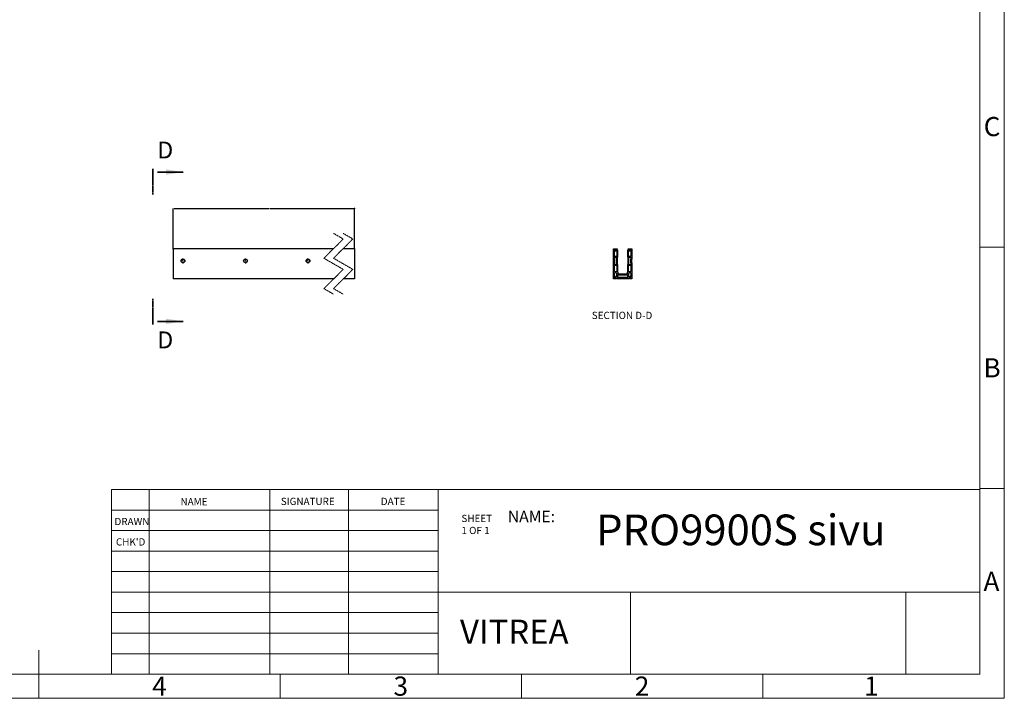
# Model space of a CAD drawing. Units: millimetres. Extents: x 12630 to 20630, y 550 to 6290.
# Drawn here: x 16550 to 20630, y 550 to 3363 of the extents above; entities that cross this region are included whole.
import ezdxf

# ---------------------------------------------------------------- set-up
doc = ezdxf.new("R2010")
doc.units = ezdxf.units.MM
doc.linetypes.add('CENTER', pattern=[10.16, 6.35, -1.27, 1.27, -1.27])
doc.linetypes.add('HIDDEN', pattern=[1.905, 1.27, -0.635])
doc.layers.add('FORMAT', color=7, linetype='Continuous')
doc.styles.add('SLDTEXTSTYLE0', font='TXT', dxfattribs={"width": 0.75})
doc.styles.add('SLDTEXTSTYLE1', font='TXT', dxfattribs={"width": 0.686449})
doc.styles.add('SLDTEXTSTYLE2', font='TXT', dxfattribs={"width": 0.666667})
doc.styles.get("Standard").update_dxf_attribs({"font": 'ROMANS'})
doc.dimstyles.new('SLDDIMSTYLE9', dxfattribs={"dimtxt": 1.5, "dimasz": 3.5, "dimexe": 0, "dimexo": 0.0625, "dimgap": 0.375, "dimtad": 1, "dimlfac": 20, "dimrnd": 1e-09, "dimdsep": 46, "dimtxsty": 'SLDTEXTSTYLE0', "dimsah": 1, "dimcen": 0.09, "dimadec": 0, "dimazin": 2, "dimtfac": 1, "dimtmove": 0, "dimatfit": 3, "dimfxl": 1, "dimtolj": 1, "dimarcsym": 0})

# ---------------------------------------------------------------- blocks, each defined once
blk = doc.blocks.new('*D117')
at = {"color": 0, "linetype": 'Continuous', "lineweight": -2}
for p, q in [((17186.6, 2413.4), (17186.6, 2579.9)), ((17190.1, 2579.9), (17583.6, 2579.9)), ((17587.9, 2579.9), (17933.4, 2579.9)), ((17936.9, 2413.4), (17936.9, 2579.9))]:
    blk.add_line(p, q, dxfattribs=at)
for p in [(17936.9, 2579.9), (17186.6, 2413.3), (17936.9, 2413.3)]:
    blk.add_point(p, dxfattribs=at)
at = {"color": 0, "lineweight": -2}
for points in [[(17186.6, 2579.9), (17190.1, 2579.4), (17190.1, 2580.3)], [(17936.9, 2579.9), (17933.4, 2580.3), (17933.4, 2579.4)]]:
    blk.add_solid(points, dxfattribs=at)
at = {"color": 0, "lineweight": -2, "insert": (17585.8, 2579.9), "char_height": 1.5, "attachment_point": 5, "style": 'SLDTEXTSTYLE0'}
blk.add_mtext('\\W0.75;5000', dxfattribs=at)
blk = doc.blocks.new('SW_CENTERMARKSYMBOL_0')
at = {"layer": 'FORMAT', "color": 0}
for p, q in [((-0.25, 0), (-0.51, 0)), ((0, 0), (-0.13, 0)), ((0, 0.25), (0, 0.51)), ((0, 0), (0, 0.12)), ((0, 0), (0, -0.13)), ((0, 0), (0.12, 0)), ((0.25, 0), (0.51, 0)), ((0, -0.25), (0, -0.51))]:
    blk.add_line(p, q, dxfattribs=at)
blk = doc.blocks.new('SW_CENTERMARKSYMBOL_1')
at = {"layer": 'FORMAT', "color": 0}
for p, q in [((-0.25, 0), (-0.51, 0)), ((0, 0), (-0.13, 0)), ((0, 0.25), (0, 0.51)), ((0, 0), (0, 0.12)), ((0, 0), (0, -0.13)), ((0, 0), (0.12, 0)), ((0.25, 0), (0.51, 0)), ((0, -0.25), (0, -0.51))]:
    blk.add_line(p, q, dxfattribs=at)
blk = doc.blocks.new('SW_CENTERMARKSYMBOL_2')
at = {"layer": 'FORMAT', "color": 0}
for p, q in [((-0.25, 0), (-0.51, 0)), ((0, 0), (-0.13, 0)), ((0, 0.25), (0, 0.51)), ((0, 0), (0, 0.12)), ((0, 0), (0, -0.13)), ((0, 0), (0.12, 0)), ((0.25, 0), (0.51, 0)), ((0, -0.25), (0, -0.51))]:
    blk.add_line(p, q, dxfattribs=at)

msp = doc.modelspace()

# ---------------------------------------------------------------- hatches: boundary and pattern name
at = {"lineweight": 18}
h = msp.add_hatch(dxfattribs=at)
h.set_pattern_fill('ANSI34', scale=20, style=0, pattern_type=2)
h.set_pattern_definition([(45, (12540.57, 291.6), (-269.408, 269.408), []), (45, (12630.37, 291.6), (-269.408, 269.408), []), (45, (12720.18, 291.6), (-269.408, 269.408), []), (45, (12809.98, 291.6), (-269.408, 269.408), [])])
edge = h.paths.add_edge_path()
edge.add_line((19063.981, 2288.83053), (19064.481, 2288.33053))
edge.add_line((19064.481, 2288.33053), (19074.14266, 2288.33053))
edge.add_line((19074.14266, 2288.33053), (19074.14266, 2289.83053))
edge.add_line((19074.14266, 2289.83053), (19075.14266, 2289.83053))
edge.add_line((19075.14266, 2289.83053), (19078.14266, 2288.33053))
edge.add_line((19078.14266, 2288.33053), (19086.481, 2288.33053))
edge.add_line((19086.481, 2288.33053), (19086.481, 2355.08509))
edge.add_line((19086.481, 2355.08509), (19082.681, 2355.08509))
edge.add_line((19082.681, 2355.08509), (19082.681, 2349.83053))
edge.add_arc((19079.681, 2349.83053), 3, -90, 0, ccw=False)
edge.add_line((19079.681, 2346.83053), (19076.131, 2346.83053))
edge.add_arc((19076.131, 2349.83053), 3, 221.74994094, 270, ccw=False)
edge.add_line((19073.89282, 2347.83288), (19070.231, 2347.83288))
edge.add_line((19070.231, 2347.83288), (19070.231, 2328.13053))
edge.add_arc((19002.8085, 2328.13053), 67.4225, 345.34387387, 360, ccw=False)
edge.add_arc((19065.13481, 2311.83053), 3, 270, 345.34387387, ccw=False)
edge.add_line((19065.13481, 2308.83053), (19048.981, 2308.83053))
edge.add_line((19048.981, 2308.83053), (19048.481, 2308.34674))
edge.add_line((19048.481, 2308.34674), (19047.981, 2308.83053))
edge.add_line((19047.981, 2308.83053), (19031.82719, 2308.83053))
edge.add_arc((19031.82719, 2311.83053), 3, 194.65612612, 270, ccw=False)
edge.add_arc((19094.1535, 2328.13053), 67.4225, 180, 194.65612614, ccw=False)
edge.add_line((19026.731, 2328.13053), (19026.731, 2347.83288))
edge.add_line((19026.731, 2347.83288), (19023.06917, 2347.83288))
edge.add_arc((19020.831, 2349.83053), 3, 270, 318.25005906, ccw=False)
edge.add_line((19020.831, 2346.83053), (19017.281, 2346.83053))
edge.add_arc((19017.281, 2349.83053), 3, 221.74994094, 270, ccw=False)
edge.add_line((19015.04282, 2347.83288), (19010.481, 2347.83288))
edge.add_line((19010.481, 2347.83288), (19010.481, 2288.33053))
edge.add_line((19010.481, 2288.33053), (19018.81934, 2288.33053))
edge.add_line((19018.81934, 2288.33053), (19021.81934, 2289.83053))
edge.add_line((19021.81934, 2289.83053), (19022.81934, 2289.83053))
edge.add_line((19022.81934, 2289.83053), (19022.81934, 2288.33053))
edge.add_line((19022.81934, 2288.33053), (19032.481, 2288.33053))
edge.add_line((19032.481, 2288.33053), (19032.981, 2288.83053))
edge.add_line((19032.981, 2288.83053), (19063.981, 2288.83053))
edge = h.paths.add_edge_path(flags=16)
edge.add_line((19017.281, 2314.83053), (19020.331, 2314.83053))
edge.add_arc((19020.331, 2311.83053), 3, 0, 90, ccw=False)
edge.add_line((19023.331, 2311.83053), (19023.331, 2305.77982))
edge.add_arc((19020.331, 2305.77982), 3, 336.73843591, 359.99999997, ccw=False)
edge.add_arc((19029.51811, 2301.83053), 7, 156.73843591, 178.53611774)
edge.add_arc((19057.82742, 2301.10708), 35.31855, 178.53611774, 186.49347402)
edge.add_arc((19020.25149, 2296.83018), 2.5, -90, 6.49347402, ccw=False)
edge.add_line((19020.25149, 2294.33018), (19019.94243, 2294.33018))
edge.add_arc((19019.94243, 2294.83018), 0.5, 164.96876261, 270, ccw=False)
edge.add_arc((19016.031, 2295.88053), 3.55, 344.96876261, 365.56466128)
edge.add_arc((19019.06663, 2296.17628), 0.5, 5.56466128, 105)
edge.add_line((19018.93722, 2296.65925), (19018.4463, 2296.5277))
edge.add_arc((19018.57571, 2296.04474), 0.5, 105, 183.69227057)
edge.add_arc((19016.031, 2295.88053), 2.05, -273.69227057, 3.69227057, ccw=False)
edge.add_arc((19016.19521, 2298.42523), 0.5, 266.30772943, 345)
edge.add_line((19016.67818, 2298.29582), (19016.80972, 2298.78674))
edge.add_arc((19016.32675, 2298.91615), 0.5, 345, 444.43533872)
edge.add_arc((19016.031, 2295.88053), 3.55, 84.43533872, 107.97740871)
edge.add_arc((19014.781, 2299.7328), 0.5, 180, 287.97740913, ccw=False)
edge.add_line((19014.281, 2299.7328), (19014.281, 2311.83053))
edge.add_arc((19017.281, 2311.83053), 3, 90, 180, ccw=False)
edge = h.paths.add_edge_path(flags=16)
edge.add_line((19048.481, 2293.84639), (19047.981, 2294.33018))
edge.add_line((19047.981, 2294.33018), (19027.65486, 2294.33018))
edge.add_arc((19027.65486, 2294.83018), 0.5, 191.75181887, 270, ccw=False)
edge.add_arc((19057.82742, 2301.10708), 31.31855, 178.53611774, 191.75181887, ccw=False)
edge.add_arc((19029.51811, 2301.83053), 3, 90, 178.53611774, ccw=False)
edge.add_line((19029.51811, 2304.83053), (19067.44388, 2304.83053))
edge.add_arc((19067.44388, 2301.83053), 3, 1.46388226, 90, ccw=False)
edge.add_arc((19039.13457, 2301.10708), 31.31855, -11.75181887, 1.46388226, ccw=False)
edge.add_arc((19069.30714, 2294.83018), 0.5, 270, 348.24818113, ccw=False)
edge.add_line((19069.30714, 2294.33018), (19048.981, 2294.33018))
edge.add_line((19048.981, 2294.33018), (19048.481, 2293.84639))
edge = h.paths.add_edge_path(flags=16)
edge.add_line((19082.681, 2311.83053), (19082.681, 2299.7328))
edge.add_arc((19082.181, 2299.7328), 0.5, 252.02259129, 360, ccw=False)
edge.add_arc((19080.931, 2295.88053), 3.55, 72.02259129, 95.56466128)
edge.add_arc((19080.63524, 2298.91615), 0.5, 95.56466128, 195)
edge.add_line((19080.15228, 2298.78674), (19080.28382, 2298.29582))
edge.add_arc((19080.76678, 2298.42523), 0.5, 195, 273.69227057)
edge.add_arc((19080.931, 2295.88053), 2.05, -183.69227057, 93.69227057, ccw=False)
edge.add_arc((19078.38629, 2296.04474), 0.5, 356.30772943, 435)
edge.add_line((19078.5157, 2296.5277), (19078.02478, 2296.65925))
edge.add_arc((19077.89537, 2296.17628), 0.5, 75, 174.43533872)
edge.add_arc((19080.931, 2295.88053), 3.55, 174.43533872, 195.03123739)
edge.add_arc((19077.01957, 2294.83018), 0.5, -90, 15.03123739, ccw=False)
edge.add_line((19077.01957, 2294.33018), (19076.71051, 2294.33018))
edge.add_arc((19076.71051, 2296.83018), 2.5, 173.50652598, 270, ccw=False)
edge.add_arc((19039.13457, 2301.10708), 35.31855, 353.50652602, 361.4638823)
edge.add_arc((19067.44388, 2301.83053), 7, 1.46388226, 23.26156409)
edge.add_arc((19076.631, 2305.77982), 3, 180, 203.26156409, ccw=False)
edge.add_line((19073.631, 2305.77982), (19073.631, 2311.83053))
edge.add_arc((19076.631, 2311.83053), 3, 90, 180.00000003, ccw=False)
edge.add_line((19076.631, 2314.83053), (19079.681, 2314.83053))
edge.add_arc((19079.681, 2311.83053), 3, 0, 90, ccw=False)
edge = h.paths.add_edge_path(flags=16)
edge.add_line((19082.681, 2341.83053), (19082.681, 2320.83053))
edge.add_arc((19079.681, 2320.83053), 3, -90, 0, ccw=False)
edge.add_line((19079.681, 2317.83053), (19076.131, 2317.83053))
edge.add_arc((19076.131, 2320.83053), 3, 180, 270, ccw=False)
edge.add_line((19073.131, 2320.83053), (19073.131, 2341.83053))
edge.add_arc((19076.131, 2341.83053), 3, 90, 180, ccw=False)
edge.add_line((19076.131, 2344.83053), (19079.681, 2344.83053))
edge.add_arc((19079.681, 2341.83053), 3, 0, 90, ccw=False)
edge = h.paths.add_edge_path(flags=16)
edge.add_line((19020.831, 2317.83053), (19017.281, 2317.83053))
edge.add_arc((19017.281, 2320.83053), 3, 180, 270, ccw=False)
edge.add_line((19014.281, 2320.83053), (19014.281, 2341.83053))
edge.add_arc((19017.281, 2341.83053), 3, 90, 180, ccw=False)
edge.add_line((19017.281, 2344.83053), (19020.831, 2344.83053))
edge.add_arc((19020.831, 2341.83053), 3, 0, 90, ccw=False)
edge.add_line((19023.831, 2341.83053), (19023.831, 2320.83053))
edge.add_arc((19020.831, 2320.83053), 3, 270, 359.99999997, ccw=False)

# ---------------------------------------------------------------- linework, layer by layer
at = {"color": 7, "linetype": 'Continuous', "lineweight": 5}
for p, q in [((20630, 6290), (20630, 550)), ((20528.52877, 6190), (20528.52877, 650)), ((20530, 2420), (20630, 2420)), ((18283.78302, 1415), (16930, 1415)), ((16930, 1415), (16930, 650)), ((17086, 1415), (17086, 650)), ((17586.84409, 1415), (17586.84409, 650)), ((17912.96644, 1415), (17912.96644, 650)), ((18542, 1415), (18283.78302, 1415)), ((18283.78302, 650), (18283.78302, 1415)), ((19080.57785, 1415), (18542, 1415)), ((20530, 1415), (19080.57785, 1415)), ((19610.22955, 1415), (19742, 1415)), ((20530, 1420), (20630, 1420)), ((18283.78302, 1330.00126), (16929.83653, 1330.00126)), ((18283.78302, 1245.0011), (16929.67306, 1245.0011)), ((18283.78302, 1160.00094), (16929.50959, 1160.00094)), ((18283.78302, 1075.00079), (16929.34612, 1075.00079)), ((18283.78302, 990), (16930, 990)), ((18283.78302, 990), (20528.52877, 990)), ((19080.57785, 990), (19080.57785, 650)), ((20221.91379, 650), (20221.91379, 990)), ((18283.78302, 904.99903), (16929.01918, 904.99903)), ((18283.78302, 820.00031), (16928.85571, 820.00031)), ((16630, 550), (16630, 750)), ((16930, 735), (18283.78302, 735)), ((20528.52877, 735), (20530, 735)), ((20528.52877, 650), (12728.52877, 650)), ((16630, 650), (16630, 550)), ((17630, 650), (17630, 550)), ((18630, 650), (18630, 550)), ((19630, 650), (19630, 550)), ((20630, 550), (12630, 550))]:
    msp.add_line(p, q, dxfattribs=at)
at = {"color": 7, "linetype": 'CENTER', "lineweight": 35}
for p, q in [((17102.04412, 2638.06113), (17102.04412, 2744.46113)), ((17102.04412, 2099.09699), (17102.04412, 2205.55019))]:
    msp.add_line(p, q, dxfattribs=at)
at = {"color": 7, "linetype": 'Continuous', "lineweight": 35}
for p, q in [((17120.50618, 2731.16113), (17226.90618, 2731.16113)), ((17120.50618, 2112.39699), (17226.90618, 2112.39699))]:
    msp.add_line(p, q, dxfattribs=at)
at = {"color": 7, "linetype": 'HIDDEN', "lineweight": 18}
for p, q in [((17890.55201, 2453.83053), (17810.55201, 2373.83053)), ((17850.55201, 2476.83053), (17890.55201, 2453.83053)), ((17930.55201, 2453.83053), (17850.55201, 2373.83053)), ((17890.55201, 2476.83053), (17930.55201, 2453.83053)), ((17810.55201, 2373.83053), (17890.55201, 2327.83053)), ((17850.55201, 2373.83053), (17930.55201, 2327.83053)), ((17890.55201, 2327.83053), (17810.55201, 2247.83053)), ((17930.55201, 2327.83053), (17850.55201, 2247.83053)), ((17810.55201, 2247.83053), (17850.55201, 2224.83053)), ((17850.55201, 2247.83053), (17890.55201, 2224.83053))]:
    msp.add_line(p, q, dxfattribs=at)
at = {"color": 7, "linetype": 'Continuous', "lineweight": 25}
for p, q in [((17850.05201, 2413.33053), (17186.64026, 2413.33053)), ((17186.64026, 2413.33053), (17186.64026, 2412.83053)), ((17849.552, 2412.83053), (17186.64026, 2412.83053)), ((17186.64026, 2412.83053), (17186.64026, 2288.33053)), ((17936.91614, 2412.83053), (17889.55199, 2412.83053)), ((17936.91614, 2413.33053), (17890.05202, 2413.33053)), ((17936.91614, 2413.33053), (17936.91614, 2412.83053)), ((17936.91614, 2412.83053), (17936.91614, 2288.33053)), ((19010.481, 2377.82817), (19010.481, 2412.83053)), ((19010.981, 2413.33053), (19025.131, 2413.33053)), ((19025.131, 2410.83053), (19021.731, 2410.83053)), ((19021.731, 2410.83053), (19021.731, 2408.23053)), ((19021.731, 2408.23053), (19026.231, 2408.23053)), ((19025.631, 2412.83053), (19025.631, 2411.33053)), ((19026.731, 2407.73053), (19026.731, 2398.73053)), ((19070.231, 2398.73053), (19070.231, 2407.73053)), ((19070.731, 2408.23053), (19075.231, 2408.23053)), ((19071.331, 2411.33053), (19071.331, 2412.81797)), ((19075.231, 2410.83053), (19071.831, 2410.83053)), ((19071.84355, 2413.33053), (19085.981, 2413.33053)), ((19075.231, 2408.23053), (19075.231, 2410.83053)), ((19086.481, 2412.83053), (19086.481, 2370.57596)), ((19010.481, 2347.83288), (19010.481, 2377.82817)), ((19010.481, 2377.82817), (19015.04282, 2377.82817)), ((19014.281, 2405.12066), (19014.98499, 2406.34001)), ((19014.281, 2383.83053), (19014.281, 2405.12066)), ((19014.281, 2375.83053), (19014.281, 2349.83053)), ((19017.20576, 2406.32525), (19017.69346, 2405.48053)), ((19020.831, 2380.83053), (19017.281, 2380.83053)), ((19017.281, 2378.83053), (19020.831, 2378.83053)), ((19018.12647, 2405.23053), (19020.831, 2405.23053)), ((19023.06917, 2377.82817), (19026.731, 2377.82817)), ((19023.831, 2402.23053), (19023.831, 2383.83053)), ((19023.831, 2349.83053), (19023.831, 2375.83053)), ((19026.731, 2398.73053), (19027.531, 2394.83053)), ((19026.731, 2394.63053), (19026.731, 2377.82817)), ((19026.731, 2347.83288), (19026.731, 2377.82817)), ((19027.531, 2394.83053), (19026.931, 2394.83053)), ((19069.431, 2394.83053), (19070.231, 2398.73053)), ((19070.031, 2394.83053), (19069.431, 2394.83053)), ((19070.231, 2377.82817), (19070.231, 2394.63053)), ((19070.231, 2377.82817), (19070.231, 2347.83288)), ((19070.231, 2377.82817), (19073.89282, 2377.82817)), ((19073.131, 2383.83053), (19073.131, 2402.23053)), ((19073.131, 2375.83053), (19073.131, 2349.83053)), ((19076.131, 2405.23053), (19078.83553, 2405.23053)), ((19079.681, 2380.83053), (19076.131, 2380.83053)), ((19076.131, 2378.83053), (19079.681, 2378.83053)), ((19079.26854, 2405.48053), (19079.75624, 2406.32525)), ((19081.97701, 2406.34001), (19082.681, 2405.12066)), ((19082.681, 2405.12066), (19082.681, 2383.83053)), ((19082.681, 2375.83053), (19082.681, 2370.57596)), ((19082.681, 2370.57596), (19086.481, 2370.57596)), ((19082.681, 2355.08509), (19082.681, 2370.57596)), ((19086.481, 2355.08509), (19086.481, 2370.57596)), ((19015.04282, 2347.83288), (19010.481, 2347.83288)), ((19010.481, 2288.33053), (19010.481, 2347.83288)), ((19014.281, 2320.83053), (19014.281, 2341.83053)), ((19020.831, 2346.83053), (19017.281, 2346.83053)), ((19017.281, 2344.83053), (19020.831, 2344.83053)), ((19026.731, 2347.83288), (19023.06917, 2347.83288)), ((19023.831, 2341.83053), (19023.831, 2320.83053)), ((19026.731, 2347.83288), (19026.731, 2328.13053)), ((19073.89282, 2347.83288), (19070.231, 2347.83288)), ((19070.231, 2328.13053), (19070.231, 2347.83288)), ((19073.131, 2320.83053), (19073.131, 2341.83053)), ((19079.681, 2346.83053), (19076.131, 2346.83053)), ((19076.131, 2344.83053), (19079.681, 2344.83053)), ((19082.681, 2355.08509), (19082.681, 2349.83053)), ((19086.481, 2355.08509), (19082.681, 2355.08509)), ((19082.681, 2341.83053), (19082.681, 2320.83053)), ((19086.481, 2355.08509), (19086.481, 2288.33053)), ((17851.05201, 2288.33053), (17186.64026, 2288.33053)), ((17936.91614, 2288.33053), (17891.05201, 2288.33053)), ((19018.81934, 2288.33053), (19010.481, 2288.33053)), ((19014.281, 2299.7328), (19014.281, 2311.83053)), ((19016.67818, 2298.29582), (19016.80972, 2298.78674)), ((19020.831, 2317.83053), (19017.281, 2317.83053)), ((19017.281, 2314.83053), (19020.331, 2314.83053)), ((19018.93722, 2296.65925), (19018.4463, 2296.5277)), ((19021.81934, 2289.83053), (19018.81934, 2288.33053)), ((19020.25149, 2294.33018), (19019.94243, 2294.33018)), ((19022.81934, 2289.83053), (19021.81934, 2289.83053)), ((19022.81934, 2288.33053), (19022.81934, 2289.83053)), ((19032.481, 2288.33053), (19022.81934, 2288.33053)), ((19023.331, 2311.83053), (19023.331, 2305.77982)), ((19047.981, 2294.33018), (19027.65486, 2294.33018)), ((19029.51811, 2304.83053), (19067.44388, 2304.83053)), ((19031.82719, 2308.83053), (19047.981, 2308.83053)), ((19032.981, 2288.83053), (19032.481, 2288.33053)), ((19063.981, 2288.83053), (19032.981, 2288.83053)), ((19047.981, 2308.83053), (19048.481, 2308.34674)), ((19048.481, 2293.84639), (19047.981, 2294.33018)), ((19048.481, 2308.34674), (19048.981, 2308.83053)), ((19048.981, 2294.33018), (19048.481, 2293.84639)), ((19048.981, 2308.83053), (19065.13481, 2308.83053)), ((19069.30714, 2294.33018), (19048.981, 2294.33018)), ((19064.481, 2288.33053), (19063.981, 2288.83053)), ((19074.14266, 2288.33053), (19064.481, 2288.33053)), ((19073.631, 2305.77982), (19073.631, 2311.83053)), ((19075.14266, 2289.83053), (19074.14266, 2289.83053)), ((19074.14266, 2289.83053), (19074.14266, 2288.33053)), ((19078.14266, 2288.33053), (19075.14266, 2289.83053)), ((19079.681, 2317.83053), (19076.131, 2317.83053)), ((19076.631, 2314.83053), (19079.681, 2314.83053)), ((19077.01957, 2294.33018), (19076.71051, 2294.33018)), ((19078.5157, 2296.5277), (19078.02478, 2296.65925)), ((19086.481, 2288.33053), (19078.14266, 2288.33053)), ((19080.15228, 2298.78674), (19080.28382, 2298.29582)), ((19082.681, 2311.83053), (19082.681, 2299.7328))]:
    msp.add_line(p, q, dxfattribs=at)
for centre in [(17226.64027, 2362.83053), (17485.64025, 2362.83053), (17744.64026, 2362.83053)]:
    msp.add_circle(centre, 7.75, dxfattribs=at)
for centre, radius, start, end in [((19010.981, 2412.83053), 0.5, 90, 180.00000013), ((19016.106, 2408.28053), 2.05, 304.45521333, 234.88585642), ((19025.131, 2412.83053), 0.5, 0, 90), ((19025.131, 2411.33053), 0.5, 270, 0), ((19026.231, 2407.73053), 0.5, 0, 90.00000141), ((19070.731, 2407.73053), 0.5, 90, 180), ((19071.84355, 2412.81797), 0.51255, 90, 180), ((19071.831, 2411.33053), 0.5, 180, 270), ((19080.856, 2408.28053), 2.05, 305.11414358, 235.54478667), ((19085.981, 2412.83053), 0.5, 0, 89.99999999), ((19017.281, 2383.83053), 3, 180, 270), ((19014.81178, 2406.44001), 0.2, 330.00000174, 54.88585905), ((19017.281, 2375.83053), 3, 90, 138.25005906), ((19017.37896, 2406.42525), 0.2, 124.45521333, 210), ((19018.12647, 2405.73053), 0.5, 210, 270), ((19020.831, 2402.23053), 3, 0, 90), ((19020.831, 2383.83053), 3, 270, 359.99999997), ((19020.831, 2375.83053), 3, 41.74994094, 90), ((19026.931, 2394.63053), 0.2, 90.0000002, 180), ((19070.031, 2394.63053), 0.2, 0, 90), ((19076.131, 2402.23053), 3, 90, 180), ((19076.131, 2383.83053), 3, 180, 270), ((19076.131, 2375.83053), 3, 90, 138.25005906), ((19078.83553, 2405.73053), 0.5, 270, 330), ((19079.681, 2383.83053), 3, 270, 0), ((19079.681, 2375.83053), 3, 0, 90), ((19079.58303, 2406.42525), 0.2, 330, 55.54478667), ((19082.15022, 2406.44001), 0.2, 125.11414358, 210), ((19017.281, 2341.83053), 3, 90, 180), ((19017.281, 2349.83053), 3, 221.74994094, 270), ((19020.831, 2349.83053), 3, 270, 318.25005906), ((19020.831, 2341.83053), 3, 0, 90), ((19094.1535, 2328.13053), 67.4225, 180, 194.65612614), ((19002.8085, 2328.13053), 67.4225, 345.34387387, 0), ((19076.131, 2341.83053), 3, 90, 180), ((19076.131, 2349.83053), 3, 221.74994094, 270), ((19079.681, 2349.83053), 3, 270, 0), ((19079.681, 2341.83053), 3, 0, 90), ((19016.031, 2295.88053), 2.05, 86.30772943, 3.69227057), ((19017.281, 2320.83053), 3, 180, 270), ((19017.281, 2311.83053), 3, 90, 180), ((19014.781, 2299.7328), 0.5, 180, 287.97740913), ((19016.031, 2295.88053), 3.55, 84.43533872, 107.97740871), ((19016.19521, 2298.42523), 0.5, 266.30772943, 345), ((19016.32675, 2298.91615), 0.5, 345, 84.43533872), ((19018.57571, 2296.04474), 0.5, 105, 183.69227057), ((19019.06663, 2296.17628), 0.5, 5.56466128, 105), ((19019.94243, 2294.83018), 0.5, 164.96876261, 270), ((19016.031, 2295.88053), 3.55, 344.96876261, 5.56466128), ((19020.25149, 2296.83018), 2.5, 270, 6.49347402), ((19020.331, 2311.83053), 3, 0, 90), ((19020.831, 2320.83053), 3, 270, 359.99999997), ((19057.82742, 2301.10708), 35.31855, 178.53611774, 186.49347402), ((19029.51811, 2301.83053), 7, 156.73843591, 178.53611774), ((19020.331, 2305.77982), 3, 336.73843591, 359.99999997), ((19057.82742, 2301.10708), 31.31855, 178.53611774, 191.75181887), ((19029.51811, 2301.83053), 3, 90, 178.53611774), ((19027.65486, 2294.83018), 0.5, 191.75181887, 270), ((19031.82719, 2311.83053), 3, 194.65612612, 270), ((19065.13481, 2311.83053), 3, 270, 345.34387387), ((19067.44388, 2301.83053), 3, 1.46388226, 90), ((19069.30714, 2294.83018), 0.5, 270, 348.24818113), ((19039.13457, 2301.10708), 31.31855, 348.24818113, 1.46388226), ((19076.131, 2320.83053), 3, 180, 270), ((19076.631, 2311.83053), 3, 90, 180.00000003), ((19076.631, 2305.77982), 3, 180, 203.26156409), ((19067.44388, 2301.83053), 7, 1.46388226, 23.26156409), ((19076.71051, 2296.83018), 2.5, 173.50652598, 270), ((19039.13457, 2301.10708), 35.31855, 353.50652602, 1.4638823), ((19077.01957, 2294.83018), 0.5, 270, 15.03123739), ((19080.931, 2295.88053), 3.55, 174.43533872, 195.03123739), ((19077.89537, 2296.17628), 0.5, 75, 174.43533872), ((19078.38629, 2296.04474), 0.5, 356.30772943, 75), ((19080.931, 2295.88053), 2.05, 176.30772943, 93.69227057), ((19079.681, 2320.83053), 3, 270, 0), ((19079.681, 2311.83053), 3, 0, 90), ((19080.63524, 2298.91615), 0.5, 95.56466128, 195), ((19080.76678, 2298.42523), 0.5, 195, 273.69227057), ((19080.931, 2295.88053), 3.55, 72.02259129, 95.56466128), ((19082.181, 2299.7328), 0.5, 252.02259129, 0)]:
    msp.add_arc(centre, radius, start, end, dxfattribs=at)
for points in [[(19015.04282, 2377.82817), (19015.03276, 2377.81689), (19014.98557, 2377.76548), (19014.84505, 2377.58529), (19014.75248, 2377.45652), (19014.56494, 2377.11905), (19014.47165, 2376.91283), (19014.33021, 2376.42774), (19014.281, 2376.14865), (19014.281, 2375.83053)], [(19023.831, 2375.83053), (19023.831, 2376.15099), (19023.78121, 2376.43053), (19023.63944, 2376.91514), (19023.54649, 2377.12013), (19023.3596, 2377.4563), (19023.26651, 2377.58589), (19023.12615, 2377.7658), (19023.07921, 2377.81693), (19023.06917, 2377.82817)], [(19073.89282, 2377.82817), (19073.88276, 2377.81689), (19073.83557, 2377.76548), (19073.69505, 2377.58529), (19073.60248, 2377.45652), (19073.41494, 2377.11905), (19073.32165, 2376.91283), (19073.18021, 2376.42774), (19073.131, 2376.14865), (19073.131, 2375.83053)], [(19014.281, 2349.83053), (19014.281, 2349.51367), (19014.33099, 2349.22936), (19014.47325, 2348.74402), (19014.56596, 2348.5402), (19014.75127, 2348.20669), (19014.84426, 2348.07678), (19014.98623, 2347.89472), (19015.03286, 2347.84405), (19015.04282, 2347.83288)], [(19023.06917, 2347.83288), (19023.07918, 2347.8441), (19023.12593, 2347.89501), (19023.2658, 2348.07421), (19023.35829, 2348.20267), (19023.54576, 2348.53933), (19023.63901, 2348.7447), (19023.78114, 2349.23004), (19023.831, 2349.51101), (19023.831, 2349.83053)], [(19073.131, 2349.83053), (19073.131, 2349.51367), (19073.18099, 2349.22936), (19073.32325, 2348.74402), (19073.41596, 2348.5402), (19073.60127, 2348.20669), (19073.69426, 2348.07678), (19073.83623, 2347.89472), (19073.88286, 2347.84405), (19073.89282, 2347.83288)]]:
    msp.add_open_spline(points, degree=3, knots=[0, 0, 0, 0, 0.25, 0.25, 0.5, 0.5, 0.75, 0.75, 1, 1, 1, 1], dxfattribs=at)
at = {"color": 7, "lineweight": 35}
for points in [[(17226.90618, 2731.16113), (17156.9062, 2742.36113), (17156.9062, 2719.96113)], [(17226.90618, 2112.39699), (17156.9062, 2123.59699), (17156.9062, 2101.19699)]]:
    msp.add_solid(points, dxfattribs=at)

# ---------------------------------------------------------------- block references
at = {"layer": 'FORMAT', "xscale": 20, "yscale": 20, "zscale": 20}
for name, p in [('SW_CENTERMARKSYMBOL_2', (17226.64025, 2362.83053)), ('SW_CENTERMARKSYMBOL_1', (17485.64025, 2362.83053)), ('SW_CENTERMARKSYMBOL_0', (17744.64026, 2362.83053))]:
    msp.add_blockref(name, p, dxfattribs=at)

# ---------------------------------------------------------------- texts
at = {"color": 7, "lineweight": 5}
msp.add_text('VITREA', height=100, dxfattribs=at).set_placement((18374.44943, 775.94284))
for s, insert, char_height, attachment_point, style in [('C', (20579.17318, 2959.35314), 79.375, 2, 'SLDTEXTSTYLE0'), ('B', (20579.41204, 1959.35314), 79.375, 2, 'SLDTEXTSTYLE0'), ('NAME', (17216.44478, 1380.02965), 30, 1, 'SLDTEXTSTYLE0'), ('SIGNATURE', (17632.00763, 1381.23513), 30, 1, 'SLDTEXTSTYLE0'), ('DATE', (18046.43504, 1381.23513), 30, 1, 'SLDTEXTSTYLE0'), ('SHEET', (18380.44767, 1310.62416), 30, 1, 'SLDTEXTSTYLE0'), ('NAME:', (18572.75779, 1327.65439), 47.625, 1, 'SLDTEXTSTYLE0'), ('PRO9900S sivu', (19538.01237, 1311.60578), 127, 2, 'SLDTEXTSTYLE0'), ('DRAWN', (16942.86726, 1297.69563), 30, 1, 'SLDTEXTSTYLE1'), ('1 OF 1', (18380.44767, 1260.62416), 30, 1, 'SLDTEXTSTYLE2'), ("CHK'D", (16948.78444, 1213.23706), 30, 1, 'SLDTEXTSTYLE0'), ('A', (20576.79376, 1074.35314), 79.375, 2, 'SLDTEXTSTYLE0'), ('4', (17129.20074, 640.19137), 79.375, 2, 'SLDTEXTSTYLE0'), ('3', (18129.20074, 640.19137), 79.375, 2, 'SLDTEXTSTYLE0'), ('2', (19129.20074, 640.19137), 79.375, 2, 'SLDTEXTSTYLE0'), ('1', (20079.20074, 640.19137), 79.375, 2, 'SLDTEXTSTYLE0')]:
    msp.add_mtext(s, dxfattribs=dict(at, insert=insert, char_height=char_height, attachment_point=attachment_point, style=style))
at = {"color": 7, "char_height": 70, "attachment_point": 1, "style": 'SLDTEXTSTYLE0'}
for insert in [(17120.50618, 2857.32319), (17120.50618, 2070.38503)]:
    msp.add_mtext('D', dxfattribs=dict(at, insert=insert))
at = {"layer": 'FORMAT', "insert": (19045.99559, 2152.06968), "char_height": 30, "attachment_point": 2, "style": 'SLDTEXTSTYLE0'}
msp.add_mtext('SECTION D-D', dxfattribs=at)

# ---------------------------------------------------------------- dimensions: what is measured, and where the dimension line sits
at = {"layer": 'FORMAT'}
dim = msp.add_linear_dim(base=(17936.91614, 2579.87789), p1=(17186.64026, 2413.33053), p2=(17936.91614, 2413.33053), text='5000', dimstyle='SLDDIMSTYLE9', dxfattribs=at)
dim.commit()
dim.dimension.update_dxf_attribs({"geometry": '*D117', "text_midpoint": (17585.75708, 2579.87789), "dimtype": 160})

doc.saveas('drawing.dxf')
